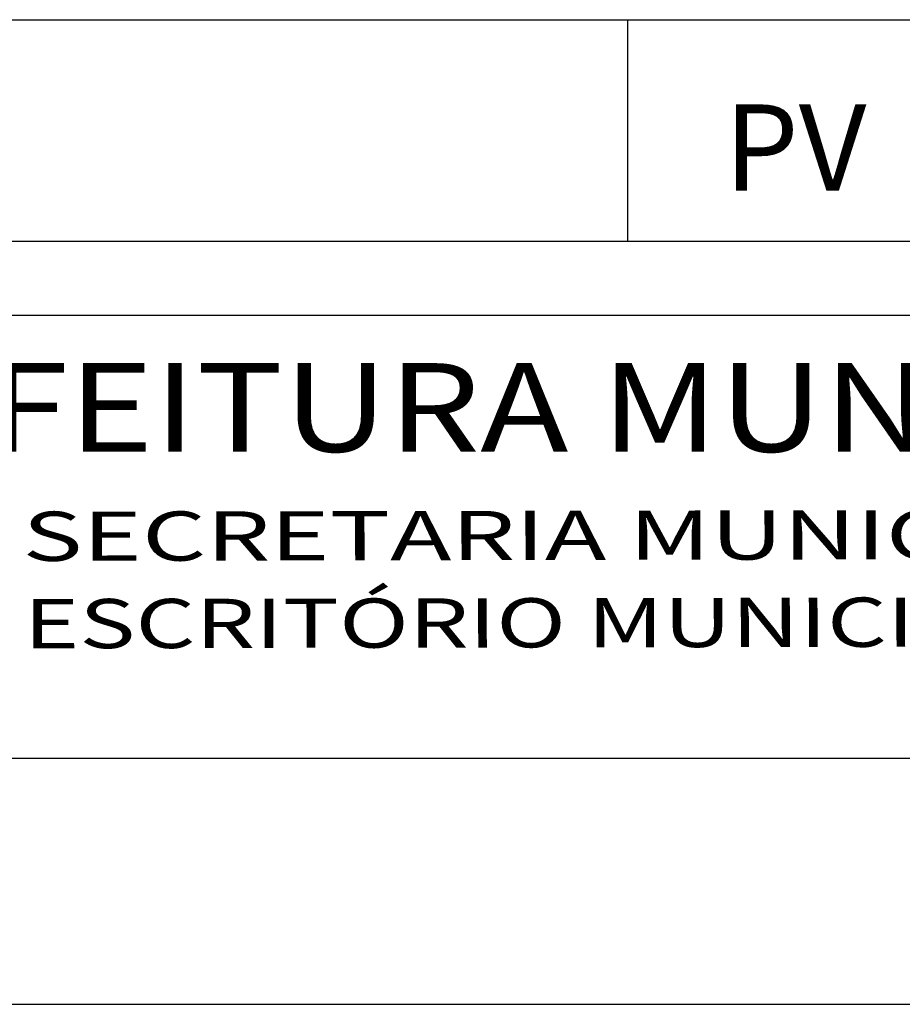
# Model space of a CAD drawing. Extents: x 18 to 968, y 19 to 613.
# Drawn here: x 818 to 854, y 19 to 59 of the extents above; entities that cross this region are included whole.
import ezdxf
from ezdxf.enums import TextEntityAlignment as Align

# ---------------------------------------------------------------- set-up
doc = ezdxf.new("R2010")
doc.units = 0
doc.header["$LTSCALE"] = 5
for name, color, linetype in [('D-SELO-LINF', 7, 'CONTINUOUS'), ('D-SELO-LING', 41, 'CONTINUOUS'), ('T-TEXG', 7, 'CONTINUOUS'), ('T-TEXP', 7, 'CONTINUOUS')]:
    doc.layers.add(name, color=color, linetype=linetype)
doc.styles.add('ROMAND', font='romand', dxfattribs={"height": 0.2})
doc.styles.add('ROMANS', font='romans.shx', dxfattribs={"height": 1.5})

msp = doc.modelspace()

# ---------------------------------------------------------------- linework, layer by layer
at = {"layer": 'D-SELO-LINF'}
for p, q in [((792.74729, 58.51327), (957.74729, 58.51327)), ((842.74729, 49.51327), (842.74729, 58.51327)), ((792.74729, 49.51327), (957.74729, 49.51327)), ((17.74729, 18.51327), (967.74729, 18.51327))]:
    msp.add_line(p, q, dxfattribs=at)
at = {"layer": 'D-SELO-LING'}
for p, q in [((792.74729, 46.51327), (957.74729, 46.51327)), ((792.74729, 28.51327), (957.74729, 28.51327))]:
    msp.add_line(p, q, dxfattribs=at)

# ---------------------------------------------------------------- texts
at = {"layer": 'D-SELO-LINF', "style": 'ROMANS'}
msp.add_text('PV', height=3.5, dxfattribs=at).set_placement((849.54608, 51.57266), align=Align.CENTER)
at = {"layer": 'T-TEXG', "style": 'ROMAND', "width": 1.2}
msp.add_text('PREFEITURA MUNICIPAL DE PORTO ALEGRE', height=3.6, dxfattribs=at).set_placement((805.83267, 40.96044))
at = {"layer": 'T-TEXP', "style": 'ROMANS'}
for s, width, p in [('SECRETARIA MUNICIPAL DE OBRAS E VIAÇÃO', 1.5, (818.17054, 36.52421)), ('ESCRITÓRIO MUNICIPAL DE PROJETOS E OBRAS', 1.4, (818.22843, 32.97404))]:
    msp.add_text(s, height=2, rotation=0.104884, dxfattribs=dict(at, width=width)).set_placement(p)

doc.saveas('drawing.dxf')
